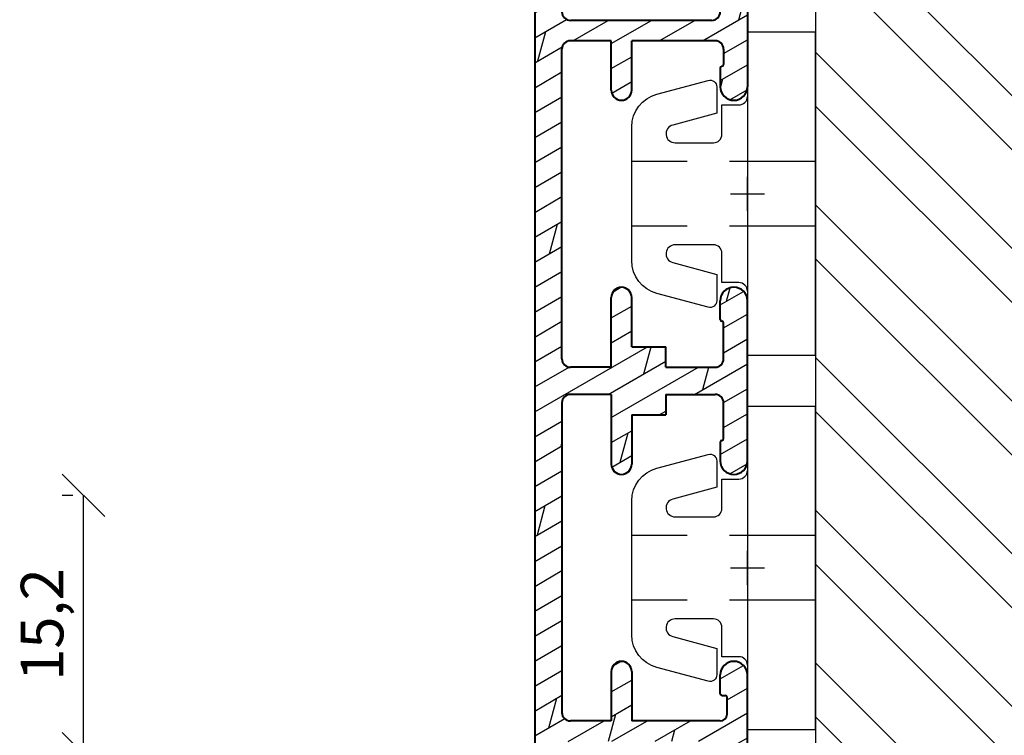
# Model space of a CAD drawing. Units: millimetres. Extents: x -1050 to 981, y 500 to 920.
# Drawn here: x -37 to 21, y 603 to 646 of the extents above; entities that cross this region are included whole.
import ezdxf

# ---------------------------------------------------------------- set-up
doc = ezdxf.new("R2010")
doc.units = ezdxf.units.MM
doc.header["$LTSCALE"] = 10
doc.linetypes.add('DASHED', pattern=[0.75, 0.5, -0.25])
doc.linetypes.add('TBL1', pattern=[0, 0])
for name, color, linetype in [('Aluhalter', 3, 'Continuous'), ('Aluprofile', 253, 'TBL1'), ('Bemaßung', 1, 'Continuous'), ('PVC-Profile', 53, 'TBL1'), ('Schraffur', 251, 'Continuous'), ('Sprosse', 84, 'Continuous')]:
    doc.layers.add(name, color=color, linetype=linetype)
doc.styles.add('RomanS', font='romans.shx', dxfattribs={"width": 0.7})
doc.dimstyles.new('IDEAL Holz', dxfattribs={"dimtxt": 2.5, "dimasz": 2.5, "dimexe": 1.25, "dimexo": 0.625, "dimtad": 1, "dimtxsty": 'RomanS', "dimblk": 'OBLIQUE', "dimcen": 2.5, "dimadec": 0, "dimazin": 0, "dimtfac": 1, "dimtmove": 0, "dimatfit": 3, "dimldrblk": 'OBLIQUE', "dimfxl": 1, "dimarcsym": 0})

# ---------------------------------------------------------------- blocks, each defined once
blk = doc.blocks.new('A-S96-15')
h = blk.add_hatch()
h.set_pattern_fill('DOLMIT', color=253, scale=0.2, angle=30, style=0)
edge = h.paths.add_edge_path()
edge.add_line((-12.5, 28.5), (-12.5, -50.5))
edge.add_arc((-7.5, -50.5), 5, 180, 250)
edge.add_line((-9.21, -55.199), (0.987, -58.91))
edge.add_arc((1.5, -57.501), 1.5, 250, 360)
edge.add_line((3, -57.501), (3, -56.801))
edge.add_line((3, -56.801), (2, -55.801))
edge.add_line((2, -55.801), (1.6, -55.801))
edge.add_line((1.6, -55.801), (1.6, -56.717))
edge.add_arc((1.1, -56.717), 0.5, 250, 360, ccw=False)
edge.add_line((0.929, -57.186), (-1.271, -56.386))
edge.add_arc((-1.1, -55.916), 0.5, 180, 250, ccw=False)
edge.add_line((-1.6, -55.916), (-1.6, -51.601))
edge.add_line((-1.6, -51.601), (0.022, -51.601))
edge.add_line((0.022, -51.601), (0.714, -51.201))
edge.add_line((0.714, -51.201), (1.6, -51.201))
edge.add_line((1.6, -51.201), (1.6, -52.401))
edge.add_line((1.6, -52.401), (2, -52.401))
edge.add_line((2, -52.401), (3, -51.401))
edge.add_line((3, -51.401), (3, -50.501))
edge.add_arc((2.5, -50.501), 0.5, 360, 450)
edge.add_line((2.5, -50.001), (0.393, -50.001))
edge.add_line((0.393, -50.001), (-0.3, -50.401))
edge.add_line((-0.3, -50.401), (-1.8, -50.401))
edge.add_arc((-1.8, -51.401), 1, 90, 180)
edge.add_line((-2.8, -51.401), (-2.8, -55.115))
edge.add_arc((-3.3, -55.115), 0.5, 250, 360, ccw=False)
edge.add_line((-3.471, -55.585), (-8.663, -53.695))
edge.add_arc((-7.5, -50.5), 3.4, 180, 250, ccw=False)
edge.add_line((-10.9, -50.5), (-10.9, -32.701))
edge.add_arc((-10.4, -32.701), 0.5, 90, 180, ccw=False)
edge.add_line((-10.4, -32.201), (-2.1, -32.201))
edge.add_arc((-2.1, -32.701), 0.5, 0, 90, ccw=False)
edge.add_line((-1.6, -32.701), (-1.6, -36.001))
edge.add_arc((-0.6, -36.001), 1, 180, 270)
edge.add_line((-0.6, -37.001), (1.134, -37.001))
edge.add_line((1.134, -37.001), (1.6, -36.001))
edge.add_line((1.6, -36.001), (0, -36.001))
edge.add_line((0, -36.001), (0, -28.301))
edge.add_arc((-0.8, -28.301), 0.8, 360, 540)
edge.add_line((-1.6, -28.301), (-1.6, -29.401))
edge.add_arc((-1.5, -29.401), 0.1, 180, 270)
edge.add_line((-1.5, -29.501), (-1.3, -29.501))
edge.add_arc((-1.3, -29.601), 0.1, 0, 90, ccw=False)
edge.add_line((-1.2, -29.601), (-1.2, -30.601))
edge.add_arc((-1.6, -30.601), 0.4, 270, 360, ccw=False)
edge.add_line((-1.6, -31.001), (-6.8, -31.001))
edge.add_line((-6.8, -31.001), (-6.8, -28.101))
edge.add_arc((-7.4, -28.101), 0.6, 360, 540)
edge.add_line((-8, -28.101), (-8, -31.001))
edge.add_line((-8, -31.001), (-10.4, -31.001))
edge.add_arc((-10.4, -30.501), 0.5, 180, 270, ccw=False)
edge.add_line((-10.9, -30.501), (-10.9, -12.301))
edge.add_arc((-10.4, -12.301), 0.5, 90, 180, ccw=False)
edge.add_line((-10.4, -11.801), (-8, -11.801))
edge.add_line((-8, -11.801), (-8, -15.901))
edge.add_arc((-7.4, -15.901), 0.6, 180, 360)
edge.add_line((-6.8, -15.901), (-6.8, -13.001))
edge.add_line((-6.8, -13.001), (-4.8, -13.001))
edge.add_line((-4.8, -13.001), (-4.8, -11.801))
edge.add_line((-4.8, -11.801), (-1.9, -11.801))
edge.add_arc((-1.9, -12.301), 0.5, 0, 90, ccw=False)
edge.add_line((-1.4, -12.301), (-1.4, -14.401))
edge.add_arc((-1.5, -14.401), 0.1, 270, 360, ccw=False)
edge.add_arc((-1.5, -14.601), 0.1, 90, 180)
edge.add_line((-1.6, -14.601), (-1.6, -15.701))
edge.add_arc((-0.8, -15.701), 0.8, 180, 360)
edge.add_line((0, -15.701), (0, -6.3))
edge.add_arc((-0.8, -6.3), 0.8, 360, 540)
edge.add_line((-1.6, -6.3), (-1.6, -7.4))
edge.add_arc((-1.5, -7.4), 0.1, 180, 270)
edge.add_arc((-1.5, -7.6), 0.1, 0, 90, ccw=False)
edge.add_line((-1.4, -7.6), (-1.4, -9.7))
edge.add_arc((-1.9, -9.7), 0.5, 270, 360, ccw=False)
edge.add_line((-1.9, -10.2), (-4.8, -10.2))
edge.add_line((-4.8, -10.2), (-4.8, -9))
edge.add_line((-4.8, -9), (-6.8, -9))
edge.add_line((-6.8, -9), (-6.8, -6.1))
edge.add_arc((-7.4, -6.1), 0.6, 0, 180)
edge.add_line((-8, -6.1), (-8, -10.2))
edge.add_line((-8, -10.2), (-10.4, -10.2))
edge.add_arc((-10.4, -9.7), 0.5, 180, 270, ccw=False)
edge.add_line((-10.9, -9.7), (-10.9, 8.5))
edge.add_arc((-10.4, 8.5), 0.5, 90, 180, ccw=False)
edge.add_line((-10.4, 9), (-8, 9))
edge.add_line((-8, 9), (-8, 6.1))
edge.add_arc((-7.4, 6.1), 0.6, 180, 360)
edge.add_line((-6.8, 6.1), (-6.8, 9))
edge.add_line((-6.8, 9), (-1.9, 9))
edge.add_arc((-1.9, 8.5), 0.5, 0, 90, ccw=False)
edge.add_line((-1.4, 8.5), (-1.4, 7.6))
edge.add_arc((-1.5, 7.6), 0.1, -90, 0, ccw=False)
edge.add_arc((-1.5, 7.4), 0.1, 90, 180)
edge.add_line((-1.6, 7.4), (-1.6, 6.3))
edge.add_arc((-0.8, 6.3), 0.8, 180, 360)
edge.add_line((0, 6.3), (0, 14))
edge.add_line((0, 14), (1.6, 14))
edge.add_line((1.6, 14), (1.134, 15))
edge.add_line((1.134, 15), (-0.6, 15))
edge.add_arc((-0.6, 14), 1, 90, 180)
edge.add_line((-1.6, 14), (-1.6, 10.7))
edge.add_arc((-2.1, 10.7), 0.5, -90, 0, ccw=False)
edge.add_line((-2.1, 10.2), (-10.4, 10.2))
edge.add_arc((-10.4, 10.7), 0.5, 180, 270, ccw=False)
edge.add_line((-10.9, 10.7), (-10.9, 28.5))
edge.add_arc((-7.5, 28.5), 3.4, 110, 180, ccw=False)
edge.add_line((-8.663, 31.695), (-3.471, 33.584))
edge.add_arc((-3.3, 33.114), 0.5, 0, 110, ccw=False)
edge.add_line((-2.8, 33.114), (-2.8, 29.4))
edge.add_arc((-1.8, 29.4), 1, 180, 270)
edge.add_line((-1.8, 28.4), (-0.3, 28.4))
edge.add_line((-0.3, 28.4), (0.393, 28))
edge.add_line((0.393, 28), (2.5, 28))
edge.add_arc((2.5, 28.5), 0.5, 270, 360)
edge.add_line((3, 28.5), (3, 29.4))
edge.add_line((3, 29.4), (2, 30.4))
edge.add_line((2, 30.4), (1.6, 30.4))
edge.add_line((1.6, 30.4), (1.6, 29.2))
edge.add_line((1.6, 29.2), (0.714, 29.2))
edge.add_line((0.714, 29.2), (0.022, 29.6))
edge.add_line((0.022, 29.6), (-1.6, 29.6))
edge.add_line((-1.6, 29.6), (-1.6, 33.915))
edge.add_arc((-1.1, 33.915), 0.5, 110, 180, ccw=False)
edge.add_line((-1.271, 34.385), (0.929, 35.186))
edge.add_arc((1.1, 34.716), 0.5, 0, 110, ccw=False)
edge.add_line((1.6, 34.716), (1.6, 33.8))
edge.add_line((1.6, 33.8), (2, 33.8))
edge.add_line((2, 33.8), (3, 34.8))
edge.add_line((3, 34.8), (3, 35.5))
edge.add_arc((1.5, 35.5), 1.5, 0, 110)
edge.add_line((0.987, 36.91), (-9.21, 33.198))
edge.add_arc((-7.5, 28.5), 5, 110, 180)
at = {"layer": 'Aluprofile', "lineweight": 40}
for p, q in [((-12.5, 28.5), (-12.5, -50.5)), ((0, 14), (0, 6.3)), ((-2.1, 10.2), (-10.4, 10.2)), ((-8, 9), (-10.4, 9)), ((-8, 6.1), (-8, 9)), ((-1.9, 9), (-6.8, 9)), ((-6.8, 6.1), (-6.8, 9)), ((-10.9, -9.7), (-10.9, 8.5)), ((-1.4, 8.5), (-1.4, 7.6)), ((-1.6, 7.4), (-1.6, 6.3)), ((-8, -10.2), (-8, -6.1)), ((-6.8, -9), (-6.8, -6.1)), ((-1.6, -7.4), (-1.6, -6.3)), ((0, -15.701), (0, -6.3)), ((-1.4, -9.7), (-1.4, -7.6)), ((-6.8, -9), (-4.8, -9)), ((-4.8, -10.2), (-4.8, -9)), ((-8, -10.2), (-10.4, -10.2)), ((-4.8, -10.2), (-1.9, -10.2)), ((-8, -11.801), (-10.4, -11.801)), ((-8, -11.801), (-8, -15.901)), ((-4.8, -11.801), (-4.8, -13.001)), ((-4.8, -11.801), (-1.9, -11.801)), ((-10.9, -12.301), (-10.9, -30.501)), ((-1.4, -14.401), (-1.4, -12.301)), ((-6.8, -13.001), (-4.8, -13.001)), ((-6.8, -13.001), (-6.8, -15.901)), ((-1.6, -14.601), (-1.6, -15.701)), ((-8, -28.101), (-8, -31.001)), ((-6.8, -28.101), (-6.8, -31.001)), ((-1.6, -29.401), (-1.6, -28.301)), ((0, -36.001), (0, -28.301)), ((-1.5, -29.501), (-1.3, -29.501)), ((-1.2, -30.601), (-1.2, -29.601)), ((-8, -31.001), (-10.4, -31.001)), ((-1.6, -31.001), (-6.8, -31.001))]:
    blk.add_line(p, q, dxfattribs=at)
at = {"layer": 'Aluprofile'}
for p, q in [((0, -1), (0, 1)), ((-1, 0), (1, 0)), ((0, -23.001), (0, -21.001)), ((-1, -22.001), (1, -22.001))]:
    blk.add_line(p, q, dxfattribs=at)
at = {"layer": 'Aluprofile', "lineweight": 40}
for centre, radius, start, end in [((-10.4, 10.7), 0.5, 180, 270), ((-2.1, 10.7), 0.5, 270, 0), ((-10.4, 8.5), 0.5, 90, 180), ((-1.9, 8.5), 0.5, 0, 90), ((-1.5, 7.6), 0.1, 270, 0), ((-1.5, 7.4), 0.1, 90, 180), ((-7.4, 6.1), 0.6, 180, 0), ((-0.8, 6.3), 0.8, 180, 0), ((-7.4, -6.1), 0.6, 0, 180), ((-0.8, -6.3), 0.8, 360, 180), ((-1.5, -7.4), 0.1, 180, 270), ((-1.5, -7.6), 0.1, 360, 90), ((-10.4, -9.7), 0.5, 180, 270), ((-1.9, -9.7), 0.5, 270, 360), ((-10.4, -12.301), 0.5, 90, 180), ((-1.9, -12.301), 0.5, 360, 90), ((-1.5, -14.401), 0.1, 270, 360), ((-1.5, -14.601), 0.1, 90, 180), ((-7.4, -15.901), 0.6, 180, 360), ((-0.8, -15.701), 0.8, 180, 360), ((-7.4, -28.101), 0.6, 360, 180), ((-0.8, -28.301), 0.8, 360, 180), ((-1.5, -29.401), 0.1, 180, 270), ((-1.3, -29.601), 0.1, 360, 90), ((-10.4, -30.501), 0.5, 180, 270), ((-1.6, -30.601), 0.4, 270, 360)]:
    blk.add_arc(centre, radius, start, end, dxfattribs=at)
blk = doc.blocks.new('C-DC340')
at = {"layer": 'Aluhalter', "linetype": 'DASHED'}
for p, q in [((3.95, 1.9), (-6.8, 1.9)), ((3.95, -1.9), (-6.8, -1.9))]:
    blk.add_line(p, q, dxfattribs=at)
at = {"layer": 'Aluhalter', "ltscale": 2}
blk.add_lwpolyline([(4, -9.5), (4, 9.5), (0, 9.5), (0, -9.5), (4, -9.5)], dxfattribs=at)
blk.add_lwpolyline([(-2.304, 6.672, -0.493145), (-1.8, 6.286), (-1.8, 4.737), (-4.393, 4.042, 0.876978), (-4.255, 3), (-2, 3, 0.414214), (-1.5, 3.5), (-1.5, 5.224), (-0.5, 5.224, 0.414214), (0, 5.724), (0, -5.724, 0.414214), (-0.5, -5.224), (-1.5, -5.224), (-1.5, -3.5, 0.414214), (-2, -3), (-4.255, -3, 0.876976), (-4.393, -4.042), (-1.8, -4.737), (-1.8, -6.286, -0.493146), (-2.304, -6.672), (-5.318, -5.865, -0.339454), (-6.8, -3.933), (-6.8, 3.933, -0.339455), (-5.318, 5.865)], format="xyb", close=True, dxfattribs=at)
blk = doc.blocks.new('_Oblique')
at = {"color": 0, "linetype": 'ByBlock', "lineweight": -2}
blk.add_line((-0.5, -0.5), (0.5, 0.5), dxfattribs=at)
blk = doc.blocks.new('*D78')
at = {"layer": 'Bemaßung', "color": 0, "lineweight": -2}
for p, q in [((-33.502, 617.6), (-34.127, 617.6)), ((-32.877, 602.4), (-32.877, 617.6)), ((-33.502, 602.4), (-34.127, 602.4))]:
    blk.add_line(p, q, dxfattribs=at)
at = {"layer": 'Defpoints', "color": 0}
for p in [(-32.877, 617.6), (-32.877, 617.6), (-32.877, 602.4)]:
    blk.add_point(p, dxfattribs=at)
at = {"layer": 'Bemaßung', "color": 0, "lineweight": -2, "xscale": 2.5, "yscale": 2.5, "zscale": 2.5}
for p, rotation in [((-32.877, 617.6), 90), ((-32.877, 602.4), 270)]:
    blk.add_blockref('_Oblique', p, dxfattribs=dict(at, rotation=rotation))
at = {"layer": 'Bemaßung', "color": 0, "insert": (-34.99, 610), "char_height": 2.5, "attachment_point": 5, "rotation": 90, "style": 'RomanS'}
blk.add_mtext('15,2', dxfattribs=at)

msp = doc.modelspace()

# ---------------------------------------------------------------- hatches: boundary and pattern name
at = {"layer": 'Schraffur'}
h = msp.add_hatch(dxfattribs=at)
h.set_pattern_fill('STEEL', color=84, scale=2, angle=90, style=0)
h.set_pattern_definition([(135, (115.5435, -862.66), (-4.490128, -4.490128), []), (135, (112.3685, -862.66), (-4.490128, -4.490128), [])])
h.paths.add_polyline_path([(11.143, 652.336), (10.143, 651.336), (10.143, 597.336), (11.143, 596.336), (31.143, 596.336), (31.143, 580.336), (32.143, 580.336), (32.143, 652.336)])
edge = h.paths.add_edge_path()
edge.add_arc((59.598, 671.836), 0.5, 90, 165.00034)
edge.add_line((59.116, 671.965), (58.143, 668.336))
edge.add_line((58.143, 668.336), (56.143, 668.336))
edge.add_line((56.143, 668.336), (56.143, 576.336))
edge.add_line((56.143, 576.336), (60.007, 576.336))
edge.add_arc((60.007, 577.336), 1, 270, 285.59734)
edge.add_arc((44.143, 634.163), 60, 285.59734, 294.73233)
edge.add_arc((67.991, 582.392), 3, 294.73233, 350)
edge.add_line((70.945, 581.871), (72.9, 592.957))
edge.add_arc((74.869, 592.61), 2, 100, 170, ccw=False)
edge.add_line((74.522, 594.579), (75.664, 594.781))
edge.add_arc((75.143, 597.735), 3, 280, 360)
edge.add_line((78.143, 597.735), (78.143, 650.937))
edge.add_arc((75.143, 650.937), 3, 360, 440)
edge.add_line((75.664, 653.892), (74.522, 654.093))
edge.add_arc((74.869, 656.063), 2, 190, 260, ccw=False)
edge.add_line((72.9, 655.715), (70.945, 666.801))
edge.add_arc((67.991, 666.28), 3, 370, 425.26767)
edge.add_arc((44.143, 614.509), 60, 425.26767, 434.40266)
edge.add_arc((60.007, 671.336), 1, 434.40266, 450)
edge.add_line((60.007, 672.336), (59.598, 672.336))

# ---------------------------------------------------------------- linework, layer by layer
at = {"layer": 'Sprosse', "linetype": 'Continuous'}
msp.add_lwpolyline([(10.143, 651.336), (10.143, 597.336), (11.143, 596.336), (31.143, 596.336), (31.143, 580.336), (34.143, 580.336), (35.116, 576.707, 0.339456), (35.598, 576.336), (60.007, 576.336, 0.068161), (60.276, 576.373, 0.03988), (69.246, 579.667, 0.245937), (70.945, 581.871), (72.9, 592.957, -0.315299), (74.522, 594.579), (75.664, 594.781, 0.36397), (78.143, 597.735), (78.143, 650.937, 0.36397)], format="xyb", dxfattribs=at)

# ---------------------------------------------------------------- block references
msp.add_blockref('A-S96-15', (6.143, 635.337))
at = {"layer": 'PVC-Profile'}
for p in [(6.143, 635.337), (6.143, 613.336)]:
    msp.add_blockref('C-DC340', p, dxfattribs=at)

# ---------------------------------------------------------------- dimensions: what is measured, and where the dimension line sits
at = {"layer": 'Bemaßung'}
dim = msp.add_linear_dim(base=(-32.877, 617.6), p1=(-32.877, 602.4), p2=(-32.877, 617.6), angle=90, dimstyle='IDEAL Holz', dxfattribs=at)
dim.commit()
dim.dimension.update_dxf_attribs({"geometry": '*D78', "text_midpoint": (-34.99, 610)})

doc.saveas('drawing.dxf')
